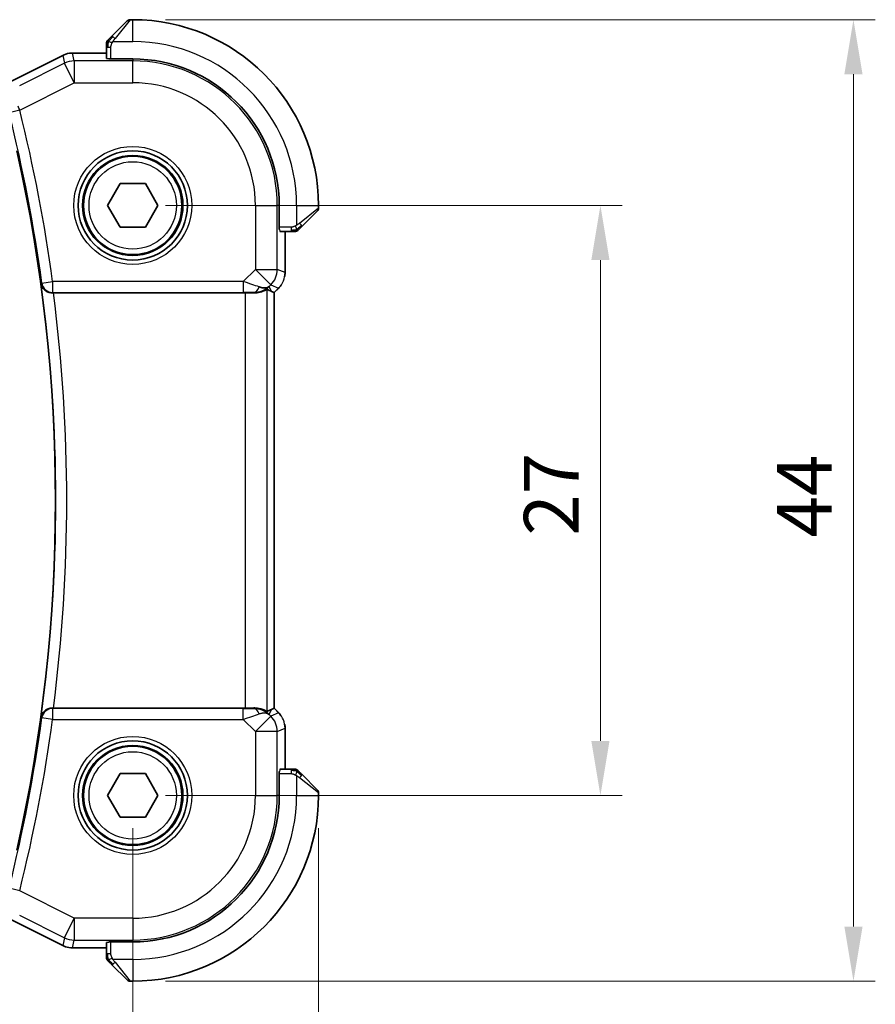
# Model space of a CAD drawing. Units: millimetres. Extents: x 14 to 2205, y 8 to 430.
# Drawn here: x 667 to 706, y 162 to 207 of the extents above; entities that cross this region are included whole.
import ezdxf

# ---------------------------------------------------------------- set-up
doc = ezdxf.new("R2010")
doc.units = ezdxf.units.MM
doc.layers.get('Defpoints').update_dxf_attribs({"lineweight": 25})
for name, color, linetype, lineweight in [('Dimension (ISO)', 7, 'Continuous', 18), ('Visible (ISO)', 7, 'Continuous', 35), ('Visible Narrow (ISO)', 7, 'Continuous', 25)]:
    doc.layers.add(name, color=color, linetype=linetype, lineweight=lineweight)
doc.styles.add('Note Text (TK)', font='txt')
doc.dimstyles.new('Default - Method 1b (TK)', dxfattribs={"dimtxt": 2.5, "dimasz": 2.5, "dimexe": 1, "dimexo": 1.5, "dimgap": 1, "dimtad": 1, "dimtoh": 1, "dimrnd": 1e-08, "dimdsep": 46, "dimtxsty": 'Note Text (TK)', "dimcen": 0.09, "dimdle": 5, "dimclrd": 100, "dimclre": 100, "dimclrt": 7, "dimadec": 1, "dimazin": 1, "dimtfac": 1, "dimtmove": 0, "dimatfit": 3, "dimfxl": 1, "dimtolj": 1, "dimlwd": -1, "dimlwe": -1, "dimarcsym": 0})

# ---------------------------------------------------------------- blocks, each defined once
blk = doc.blocks.new('*D19')
at = {"layer": 'Defpoints', "color": 0}
for p in [(671.863, 198.573), (693.264, 198.573), (671.863, 171.573)]:
    blk.add_point(p, dxfattribs=at)
at = {"layer": 'Dimension (ISO)', "color": 100}
for p, q in [((673.363, 198.573), (694.264, 198.573)), ((693.264, 174.073), (693.264, 196.073)), ((673.363, 171.573), (694.264, 171.573))]:
    blk.add_line(p, q, dxfattribs=at)
for points in [[(692.848, 196.073), (693.681, 196.073), (693.264, 198.573)], [(692.848, 174.073), (693.681, 174.073), (693.264, 171.573)]]:
    blk.add_solid(points, dxfattribs=at)
at = {"layer": 'Dimension (ISO)', "color": 7, "insert": (691.014, 183.461), "char_height": 2.5, "attachment_point": 4, "rotation": 90, "style": 'Note Text (TK)'}
blk.add_mtext('\\A1;27', dxfattribs=at)
blk = doc.blocks.new('*D20')
at = {"layer": 'Defpoints', "color": 0}
for p in [(671.863, 207.073), (704.844, 207.073), (671.863, 163.073)]:
    blk.add_point(p, dxfattribs=at)
at = {"layer": 'Dimension (ISO)', "color": 100}
for p, q in [((673.363, 207.073), (705.844, 207.073)), ((704.844, 165.573), (704.844, 204.573)), ((673.363, 163.073), (705.844, 163.073))]:
    blk.add_line(p, q, dxfattribs=at)
for points in [[(704.427, 204.573), (705.26, 204.573), (704.844, 207.073)], [(704.427, 165.573), (705.26, 165.573), (704.844, 163.073)]]:
    blk.add_solid(points, dxfattribs=at)
at = {"layer": 'Dimension (ISO)', "color": 7, "insert": (702.594, 183.376), "char_height": 2.5, "attachment_point": 4, "rotation": 90, "style": 'Note Text (TK)'}
blk.add_mtext('\\A1;44', dxfattribs=at)
blk = doc.blocks.new('*D21')
at = {"layer": 'Defpoints', "color": 0}
for p in [(619.863, 171.573), (671.863, 171.573), (619.863, 150.516)]:
    blk.add_point(p, dxfattribs=at)
at = {"layer": 'Dimension (ISO)', "color": 100}
for p, q in [((619.863, 170.073), (619.863, 149.516)), ((671.863, 170.073), (671.863, 149.516)), ((669.363, 150.516), (622.363, 150.516))]:
    blk.add_line(p, q, dxfattribs=at)
for points in [[(622.363, 150.932), (622.363, 150.099), (619.863, 150.516)], [(669.363, 150.932), (669.363, 150.099), (671.863, 150.516)]]:
    blk.add_solid(points, dxfattribs=at)
at = {"layer": 'Dimension (ISO)', "color": 7, "insert": (644.229, 152.766), "char_height": 2.5, "attachment_point": 4, "style": 'Note Text (TK)'}
blk.add_mtext('\\A1;52', dxfattribs=at)
blk = doc.blocks.new('*D22')
at = {"layer": 'Defpoints', "color": 0}
for p in [(611.363, 171.573), (680.363, 171.573), (680.363, 138.599)]:
    blk.add_point(p, dxfattribs=at)
at = {"layer": 'Dimension (ISO)', "color": 100}
for p, q in [((611.363, 170.073), (611.363, 137.599)), ((680.363, 170.073), (680.363, 137.599)), ((613.863, 138.599), (677.863, 138.599))]:
    blk.add_line(p, q, dxfattribs=at)
for points in [[(613.863, 139.016), (613.863, 138.182), (611.363, 138.599)], [(677.863, 139.016), (677.863, 138.182), (680.363, 138.599)]]:
    blk.add_solid(points, dxfattribs=at)
at = {"layer": 'Dimension (ISO)', "color": 7, "insert": (644.244, 140.849), "char_height": 2.5, "attachment_point": 4, "style": 'Note Text (TK)'}
blk.add_mtext('\\A1;69', dxfattribs=at)

msp = doc.modelspace()

# ---------------------------------------------------------------- linework, layer by layer
at = {"layer": 'Visible (ISO)'}
for p, q in [((670.9107, 206.3209), (671.6044, 207.0146)), ((671.863, 207.0732), (671.7458, 207.0732)), ((669.1057, 205.5448), (669.1057, 205.5448)), ((670.663, 205.5448), (669.1057, 205.5448)), ((670.663, 205.8188), (670.663, 205.3008)), ((665.9751, 204.0975), (668.6585, 205.4392)), ((668.6585, 205.4392), (668.6585, 205.4392)), ((670.763, 205.2764), (670.763, 205.2948)), ((671.863, 205.2764), (670.763, 205.2764)), ((670.7083, 198.5732), (671.2856, 199.5732)), ((671.2856, 199.5732), (672.4403, 199.5732)), ((672.4403, 199.5732), (673.0177, 198.5732)), ((671.2856, 197.5732), (670.7083, 198.5732)), ((673.0177, 198.5732), (672.4403, 197.5732)), ((678.5661, 197.4732), (678.5661, 198.5732)), ((680.3044, 198.3146), (679.6107, 197.6209)), ((680.363, 198.4561), (680.363, 198.5732)), ((672.4403, 197.5732), (671.2856, 197.5732)), ((678.5845, 197.4732), (678.5661, 197.4732)), ((678.5906, 197.3732), (679.1086, 197.3732)), ((678.8345, 195.4992), (678.8345, 197.3732)), ((678.5417, 194.7921), (678.3345, 194.585)), ((678.5417, 194.7921), (678.5417, 194.7921)), ((668.2329, 194.5732), (677.0131, 194.5732)), ((678.2069, 194.6379), (678.334, 194.5852)), ((678.334, 194.5852), (678.3345, 194.585)), ((678.3345, 194.585), (678.3345, 175.5614)), ((677.0131, 175.5732), (668.2329, 175.5732)), ((678.2069, 175.5086), (678.334, 175.5612)), ((678.3345, 175.5614), (678.334, 175.5612)), ((678.3345, 175.5614), (678.5417, 175.3543)), ((678.5417, 175.3543), (678.5417, 175.3543)), ((678.8345, 172.7732), (678.8345, 174.6473)), ((670.7083, 171.5732), (671.2856, 172.5732)), ((671.2856, 172.5732), (672.4403, 172.5732)), ((672.4403, 172.5732), (673.0177, 171.5732)), ((678.5661, 172.6732), (678.5845, 172.6732)), ((678.5661, 171.5732), (678.5661, 172.6732)), ((679.1086, 172.7732), (678.5906, 172.7732)), ((679.6107, 172.5255), (680.3044, 171.8318)), ((680.363, 171.5732), (680.363, 171.6904)), ((671.2856, 170.5732), (670.7083, 171.5732)), ((673.0177, 171.5732), (672.4403, 170.5732)), ((672.4403, 170.5732), (671.2856, 170.5732)), ((668.6585, 164.7072), (665.9751, 166.0489)), ((668.6585, 164.7072), (668.6585, 164.7072)), ((669.1057, 164.6016), (669.1057, 164.6016)), ((669.1057, 164.6016), (670.663, 164.6016)), ((670.663, 164.8456), (670.663, 164.3276)), ((670.763, 164.8516), (670.763, 164.87)), ((670.763, 164.87), (671.863, 164.87)), ((671.6044, 163.1318), (670.9107, 163.8255)), ((671.7458, 163.0732), (671.863, 163.0732))]:
    msp.add_line(p, q, dxfattribs=at)
for centre, radius in [((671.863, 198.5732), 2.5), ((671.863, 198.5732), 2.25), ((671.863, 171.5732), 2.5), ((671.863, 171.5732), 2.25)]:
    msp.add_circle(centre, radius, dxfattribs=at)
for centre, radius, start, end in [((671.7458, 206.8732), 0.2, 90, 135), ((671.863, 198.5732), 8.5, 0, 90), ((670.863, 205.9904), 0.2, 157.5, 180), ((670.863, 205.9904), 0.2, 135, 157.42191), ((671.863, 198.5732), 6.7032, 0, 90), ((594.913, 185.0732), 73.4151, 347.411998, 12.588002), ((680.163, 198.4561), 0.2, 315, 0), ((679.2801, 197.5732), 0.2, 270, 292.5), ((679.2801, 197.5732), 0.2, 292.5, 315), ((679.2801, 172.5732), 0.2, 67.5, 90), ((679.2801, 172.5732), 0.2, 45, 67.42191), ((680.163, 171.6904), 0.2, 0, 45), ((671.863, 171.5732), 8.5, 270, 0), ((671.863, 171.5732), 6.7032, 270, 0), ((670.863, 164.1561), 0.2, 180, 202.5), ((670.863, 164.1561), 0.2, 202.5, 225), ((671.7458, 163.2732), 0.2, 225, 270)]:
    msp.add_arc(centre, radius, start, end, dxfattribs=at)
for centre, major_axis, ratio, start_param, end_param in [((677.4052, 195.5738), (0.9887, -0.1833), 0.9812058, 4.8873532, 5.6722467), ((677.4052, 195.5738), (-0.7231, 0.691), 0.4923318, 2.3106146, 3.0955082), ((676.9997, 196.553), (1.627, -1.9307), 0.2679815, 5.6553819, 5.8056809), ((668.235, 194.5558), (0.5034, -0.0001), 0.034533, 1.5750117, 1.6736117), ((677.0131, 194.5383), (1, 0), 0.0349208, 1.1660506, 1.5707963), ((668.235, 175.5906), (0.5034, 0.0001), 0.034533, 4.6095736, 4.7081736), ((677.0131, 175.6081), (-1, 0), 0.0349208, 1.5707963, 1.975542), ((677.4052, 174.5726), (-0.9887, -0.1833), 0.9812058, 3.7525312, 4.5374248), ((677.4052, 174.5726), (0.7231, 0.691), 0.4923318, 0.0460845, 0.830978), ((676.9997, 173.5935), (1.627, 1.9307), 0.2679815, 0.4775044, 0.6278034)]:
    msp.add_ellipse(centre, major_axis=major_axis, ratio=ratio, start_param=start_param, end_param=end_param, dxfattribs=at)
for points, knots in [([(670.663, 205.9904), (670.663, 205.9904), (670.663, 205.9904), (670.663, 205.9901), (670.663, 205.9899), (670.663, 205.9895), (670.663, 205.9887), (670.663, 205.9879), (670.663, 205.9867), (670.663, 205.9851), (670.663, 205.9836), (670.663, 205.9816), (670.663, 205.9791), (670.663, 205.9767), (670.663, 205.9738), (670.663, 205.9705), (670.663, 205.9672), (670.663, 205.9634), (670.663, 205.9593), (670.663, 205.955), (670.663, 205.9504), (670.663, 205.9455)], [0, 0, 0, 0, 0.07187067, 0.07187067, 0.07187067, 0.14250295, 0.14250295, 0.14250295, 0.21256871, 0.21256871, 0.21256871, 0.28268769, 0.28268769, 0.28268769, 0.35348445, 0.35348445, 0.35348445, 0.42564648, 0.42564648, 0.42564648, 0.5, 0.5, 0.5, 0.5]), ([(670.663, 205.9455), (670.663, 205.9397), (670.663, 205.9334), (670.663, 205.9267), (670.663, 205.92), (670.663, 205.913), (670.663, 205.9057), (670.663, 205.8986), (670.663, 205.8912), (670.663, 205.8838), (670.663, 205.8764), (670.663, 205.8691), (670.663, 205.8617), (670.663, 205.8601), (670.663, 205.8584), (670.663, 205.8568), (670.663, 205.8511), (670.663, 205.8454), (670.663, 205.8397), (670.663, 205.8326), (670.663, 205.8256), (670.663, 205.8188)], [0.5, 0.5, 0.5, 0.5, 0.58502424, 0.58502424, 0.58502424, 0.66947181, 0.66947181, 0.66947181, 0.75324782, 0.75324782, 0.75324782, 0.83626522, 0.83626522, 0.83626522, 0.85443497, 0.85443497, 0.85443497, 0.91835525, 0.91835525, 0.91835525, 1, 1, 1, 1]), ([(670.7751, 206.1854), (670.7695, 206.1797), (670.7641, 206.1744), (670.7591, 206.1693), (670.7541, 206.1644), (670.7495, 206.1598), (670.7454, 206.1557), (670.7413, 206.1516), (670.7377, 206.148), (670.7348, 206.145), (670.7318, 206.142), (670.7294, 206.1397), (670.7276, 206.1378), (670.7259, 206.1361), (670.7246, 206.1349), (670.7238, 206.134), (670.7227, 206.133), (670.7221, 206.1323), (670.7218, 206.132), (670.7215, 206.1318), (670.7215, 206.1318), (670.7215, 206.1318)], [0.5, 0.5, 0.5, 0.5, 0.57172447, 0.57172447, 0.57172447, 0.6426242, 0.6426242, 0.6426242, 0.71336021, 0.71336021, 0.71336021, 0.78457822, 0.78457822, 0.78457822, 0.85049403, 0.85049403, 0.85049403, 0.92879556, 0.92879556, 0.92879556, 1, 1, 1, 1]), ([(670.9107, 206.3209), (670.905, 206.3153), (670.8994, 206.3096), (670.8934, 206.3037), (670.8874, 206.2977), (670.8812, 206.2915), (670.8746, 206.2849), (670.8681, 206.2784), (670.8612, 206.2715), (670.8543, 206.2645), (670.8473, 206.2575), (670.8401, 206.2504), (670.8331, 206.2434), (670.826, 206.2363), (670.8191, 206.2293), (670.8123, 206.2226), (670.8056, 206.2159), (670.7991, 206.2094), (670.7929, 206.2032), (670.7867, 206.197), (670.7807, 206.191), (670.7751, 206.1854)], [0, 0, 0, 0, 0.071275, 0.071275, 0.071275, 0.14246065, 0.14246065, 0.14246065, 0.21364074, 0.21364074, 0.21364074, 0.28489899, 0.28489899, 0.28489899, 0.35632005, 0.35632005, 0.35632005, 0.42799051, 0.42799051, 0.42799051, 0.5, 0.5, 0.5, 0.5]), ([(668.6585, 205.4392), (668.7536, 205.4868), (668.8578, 205.5192), (669.0102, 205.5413), (669.058, 205.5448), (669.1057, 205.5448)], [0, 0, 0, 0, 0.031897594, 0.031897594, 0.04620725, 0.04620725, 0.04620725, 0.04620725]), ([(679.1086, 197.3732), (679.1166, 197.3732), (679.1248, 197.3732), (679.1335, 197.3732), (679.142, 197.3732), (679.1509, 197.3732), (679.1599, 197.3732), (679.169, 197.3732), (679.1781, 197.3732), (679.1869, 197.3732), (679.1959, 197.3732), (679.2045, 197.3732), (679.2124, 197.3732), (679.2206, 197.3732), (679.2281, 197.3732), (679.2349, 197.3732)], [0, 0, 0, 0, 0.10026775, 0.10026775, 0.10026775, 0.19847065, 0.19847065, 0.19847065, 0.29651622, 0.29651622, 0.29651622, 0.39628078, 0.39628078, 0.39628078, 0.5, 0.5, 0.5, 0.5]), ([(679.2349, 197.3732), (679.2464, 197.3732), (679.2562, 197.3732), (679.2635, 197.3732), (679.2706, 197.3732), (679.2752, 197.3732), (679.2776, 197.3732), (679.2779, 197.3732), (679.2781, 197.3732), (679.2784, 197.3732), (679.28, 197.3732), (679.2801, 197.3732), (679.2801, 197.3732)], [0.5, 0.5, 0.5, 0.5, 0.6699894, 0.6699894, 0.6699894, 0.83656608, 0.83656608, 0.83656608, 0.85622576, 0.85622576, 0.85622576, 1, 1, 1, 1]), ([(679.4215, 197.4318), (679.4216, 197.4318), (679.4216, 197.4319), (679.4245, 197.4348), (679.4273, 197.4376), (679.4329, 197.4432), (679.4413, 197.4515), (679.4501, 197.4604), (679.4621, 197.4723), (679.4746, 197.4849)], [0, 0, 0, 0, 0.16464555, 0.16464555, 0.16464555, 0.3268563, 0.3268563, 0.3268563, 0.5, 0.5, 0.5, 0.5]), ([(679.4746, 197.4849), (679.4826, 197.4929), (679.4913, 197.5015), (679.5006, 197.5108), (679.5097, 197.5199), (679.5193, 197.5296), (679.5295, 197.5398), (679.539, 197.5493), (679.5487, 197.5589), (679.558, 197.5683), (679.5675, 197.5778), (679.5767, 197.587), (679.5856, 197.5958), (679.5944, 197.6046), (679.6028, 197.613), (679.6107, 197.6209)], [0.5, 0.5, 0.5, 0.5, 0.60524772, 0.60524772, 0.60524772, 0.707891, 0.707891, 0.707891, 0.80414857, 0.80414857, 0.80414857, 0.90207429, 0.90207429, 0.90207429, 1, 1, 1, 1]), ([(667.6736, 194.9886), (667.6737, 194.9878), (667.6739, 194.987), (667.683, 194.9364), (667.7005, 194.8869), (667.7512, 194.7943), (667.7846, 194.7502), (667.8805, 194.6614), (667.939, 194.6295), (668.0205, 194.5979), (668.0516, 194.5888), (668.1163, 194.5763), (668.1495, 194.573), (668.1834, 194.5731)], [-0.00035429, -0.00035429, -0.00035429, -0.00035429, 0, 0, 0.02206324, 0.02206324, 0.04371009, 0.04371009, 0.07178768, 0.07178768, 0.08748838, 0.08748838, 0.10292594, 0.10292594, 0.10292594, 0.10292594]), ([(678.0125, 194.7343), (678.0086, 194.7363), (677.9854, 194.7238), (677.8988, 194.6794), (677.8329, 194.6482), (677.682, 194.5993), (677.5753, 194.5764), (677.4524, 194.5705), (677.43, 194.5701), (677.4069, 194.5704)], [0.00203902, 0.00203902, 0.00203902, 0.00203902, 0.03497206, 0.03497206, 0.06994412, 0.06994412, 0.10423537, 0.10423537, 0.11152395, 0.11152395, 0.11152395, 0.11152395]), ([(678.6625, 194.9394), (678.6561, 194.9298), (678.6495, 194.9204), (678.6124, 194.8689), (678.5785, 194.829), (678.5417, 194.7921)], [0.0591645, 0.0591645, 0.0591645, 0.0591645, 0.062597365, 0.062597365, 0.078216971, 0.078216971, 0.078216971, 0.078216971]), ([(668.1834, 175.5733), (668.1495, 175.5734), (668.1163, 175.5701), (668.0516, 175.5577), (668.0205, 175.5485), (667.939, 175.5169), (667.8805, 175.4851), (667.7846, 175.3962), (667.7512, 175.3521), (667.7005, 175.2595), (667.683, 175.21), (667.6739, 175.1594), (667.6737, 175.1586), (667.6736, 175.1578)], [0, 0, 0, 0, 0.010195284, 0.010195284, 0.020564349, 0.020564349, 0.039107369, 0.039107369, 0.053403393, 0.053403393, 0.067974411, 0.067974411, 0.068208388, 0.068208388, 0.068208388, 0.068208388]), ([(678.0125, 175.4121), (678.0096, 175.4106), (677.9959, 175.417), (677.944, 175.4439), (677.904, 175.4648), (677.8116, 175.5047), (677.7513, 175.5272), (677.611, 175.5619), (677.531, 175.5737), (677.4367, 175.5762), (677.4219, 175.5762), (677.4069, 175.576)], [-0.26151943, -0.26151943, -0.26151943, -0.26151943, -0.2370985, -0.2370985, -0.21064366, -0.21064366, -0.18396346, -0.18396346, -0.15728326, -0.15728326, -0.15249257, -0.15249257, -0.15249257, -0.15249257]), ([(678.8158, 174.8368), (678.8181, 174.8255), (678.8201, 174.8143), (678.8302, 174.7516), (678.8345, 174.6993), (678.8345, 174.6473)], [0.0591645, 0.0591645, 0.0591645, 0.0591645, 0.062597365, 0.062597365, 0.078216971, 0.078216971, 0.078216971, 0.078216971]), ([(679.2352, 172.7732), (679.2294, 172.7732), (679.2231, 172.7732), (679.2164, 172.7732), (679.2097, 172.7732), (679.2027, 172.7732), (679.1955, 172.7732), (679.1883, 172.7732), (679.1809, 172.7732), (679.1735, 172.7732), (679.1662, 172.7732), (679.1588, 172.7732), (679.1514, 172.7732), (679.1498, 172.7732), (679.1482, 172.7732), (679.1465, 172.7732), (679.1408, 172.7732), (679.1351, 172.7732), (679.1295, 172.7732), (679.1223, 172.7732), (679.1153, 172.7732), (679.1086, 172.7732)], [0.5, 0.5, 0.5, 0.5, 0.58502424, 0.58502424, 0.58502424, 0.66947181, 0.66947181, 0.66947181, 0.75324782, 0.75324782, 0.75324782, 0.83626522, 0.83626522, 0.83626522, 0.85443497, 0.85443497, 0.85443497, 0.91835525, 0.91835525, 0.91835525, 1, 1, 1, 1]), ([(679.2801, 172.7732), (679.2801, 172.7732), (679.2801, 172.7732), (679.2799, 172.7732), (679.2796, 172.7732), (679.2792, 172.7732), (679.2784, 172.7732), (679.2776, 172.7732), (679.2764, 172.7732), (679.2749, 172.7732), (679.2733, 172.7732), (679.2713, 172.7732), (679.2689, 172.7732), (679.2664, 172.7732), (679.2636, 172.7732), (679.2603, 172.7732), (679.2569, 172.7732), (679.2532, 172.7732), (679.249, 172.7732), (679.2448, 172.7732), (679.2401, 172.7732), (679.2352, 172.7732)], [0, 0, 0, 0, 0.07187067, 0.07187067, 0.07187067, 0.14250295, 0.14250295, 0.14250295, 0.21256871, 0.21256871, 0.21256871, 0.28268769, 0.28268769, 0.28268769, 0.35348445, 0.35348445, 0.35348445, 0.42564648, 0.42564648, 0.42564648, 0.5, 0.5, 0.5, 0.5]), ([(679.4751, 172.6611), (679.4695, 172.6667), (679.4641, 172.6721), (679.4591, 172.6771), (679.4541, 172.6821), (679.4495, 172.6867), (679.4454, 172.6908), (679.4413, 172.6949), (679.4377, 172.6984), (679.4348, 172.7014), (679.4318, 172.7044), (679.4294, 172.7068), (679.4276, 172.7086), (679.4259, 172.7103), (679.4246, 172.7115), (679.4238, 172.7124), (679.4227, 172.7135), (679.4221, 172.7141), (679.4218, 172.7144), (679.4215, 172.7147), (679.4215, 172.7146), (679.4215, 172.7146)], [0.5, 0.5, 0.5, 0.5, 0.57172447, 0.57172447, 0.57172447, 0.6426242, 0.6426242, 0.6426242, 0.71336021, 0.71336021, 0.71336021, 0.78457822, 0.78457822, 0.78457822, 0.85049403, 0.85049403, 0.85049403, 0.92879556, 0.92879556, 0.92879556, 1, 1, 1, 1]), ([(679.6107, 172.5255), (679.605, 172.5311), (679.5994, 172.5368), (679.5934, 172.5428), (679.5874, 172.5487), (679.5812, 172.555), (679.5746, 172.5615), (679.5681, 172.5681), (679.5612, 172.5749), (679.5543, 172.5819), (679.5473, 172.5889), (679.5401, 172.596), (679.5331, 172.6031), (679.526, 172.6101), (679.5191, 172.6171), (679.5123, 172.6238), (679.5056, 172.6306), (679.4991, 172.637), (679.4929, 172.6432), (679.4867, 172.6495), (679.4807, 172.6554), (679.4751, 172.6611)], [0, 0, 0, 0, 0.071275, 0.071275, 0.071275, 0.14246065, 0.14246065, 0.14246065, 0.21364074, 0.21364074, 0.21364074, 0.28489899, 0.28489899, 0.28489899, 0.35632005, 0.35632005, 0.35632005, 0.42799051, 0.42799051, 0.42799051, 0.5, 0.5, 0.5, 0.5]), ([(669.1057, 164.6017), (668.9994, 164.6017), (668.8918, 164.6192), (668.7455, 164.6676), (668.7012, 164.6859), (668.6585, 164.7072)], [0, 0, 0, 0, 0.031897594, 0.031897594, 0.04620725, 0.04620725, 0.04620725, 0.04620725]), ([(670.663, 164.3276), (670.663, 164.3196), (670.663, 164.3114), (670.663, 164.3027), (670.663, 164.2942), (670.663, 164.2853), (670.663, 164.2762), (670.663, 164.2672), (670.663, 164.258), (670.663, 164.2492), (670.663, 164.2403), (670.663, 164.2317), (670.663, 164.2238), (670.663, 164.2156), (670.663, 164.208), (670.663, 164.2013)], [0, 0, 0, 0, 0.10026775, 0.10026775, 0.10026775, 0.19847065, 0.19847065, 0.19847065, 0.29651622, 0.29651622, 0.29651622, 0.39628078, 0.39628078, 0.39628078, 0.5, 0.5, 0.5, 0.5]), ([(670.663, 164.2013), (670.663, 164.1898), (670.663, 164.1799), (670.663, 164.1727), (670.663, 164.1656), (670.663, 164.161), (670.663, 164.1586), (670.663, 164.1583), (670.663, 164.158), (670.663, 164.1578), (670.663, 164.1562), (670.663, 164.1561), (670.663, 164.1561)], [0.5, 0.5, 0.5, 0.5, 0.6699894, 0.6699894, 0.6699894, 0.83656608, 0.83656608, 0.83656608, 0.85622576, 0.85622576, 0.85622576, 1, 1, 1, 1]), ([(670.7215, 164.0146), (670.7216, 164.0146), (670.7216, 164.0145), (670.7245, 164.0117), (670.7273, 164.0088), (670.7329, 164.0032), (670.7413, 163.9949), (670.7501, 163.986), (670.7621, 163.9741), (670.7746, 163.9615)], [0, 0, 0, 0, 0.16464555, 0.16464555, 0.16464555, 0.3268563, 0.3268563, 0.3268563, 0.5, 0.5, 0.5, 0.5]), ([(670.7746, 163.9615), (670.7826, 163.9536), (670.7913, 163.9449), (670.8006, 163.9356), (670.8097, 163.9265), (670.8193, 163.9168), (670.8295, 163.9067), (670.839, 163.8971), (670.8487, 163.8875), (670.858, 163.8782), (670.8675, 163.8686), (670.8767, 163.8594), (670.8856, 163.8506), (670.8944, 163.8418), (670.9028, 163.8334), (670.9107, 163.8255)], [0.5, 0.5, 0.5, 0.5, 0.60524772, 0.60524772, 0.60524772, 0.707891, 0.707891, 0.707891, 0.80414857, 0.80414857, 0.80414857, 0.90207429, 0.90207429, 0.90207429, 1, 1, 1, 1])]:
    msp.add_open_spline(points, degree=3, knots=knots, dxfattribs=at)
for points in [[(678.8345, 195.4992), (678.8345, 195.44), (678.8289, 195.3805), (678.8182, 195.322)], [(678.5417, 175.3543), (678.5835, 175.3125), (678.6216, 175.2664), (678.6554, 175.2174)]]:
    msp.add_open_spline(points, degree=3, dxfattribs=at)
at = {"layer": 'Visible Narrow (ISO)'}
for p, q in [((671.7458, 207.0732), (671.0521, 206.2061)), ((671.863, 206.0732), (671.863, 207.0732)), ((670.957, 206.0732), (671.863, 206.0732)), ((669.1057, 205.5448), (669.1057, 205.5443)), ((669.1057, 205.5443), (670.663, 205.5443)), ((669.1898, 205.1879), (669.1057, 205.5443)), ((670.663, 205.8188), (670.7215, 205.8188)), ((670.7215, 205.8188), (670.863, 205.8188)), ((670.863, 205.2764), (670.863, 205.8188)), ((665.9753, 204.0971), (668.6588, 205.4388)), ((668.7429, 205.0824), (666.6862, 204.054)), ((668.6585, 205.4392), (668.6588, 205.4388)), ((668.6588, 205.4388), (668.7429, 205.0824)), ((669.1898, 204.1885), (668.7429, 205.0824)), ((671.863, 205.1879), (669.1898, 205.1879)), ((669.1898, 205.1879), (669.1898, 204.1885)), ((671.863, 205.2764), (671.863, 205.1879)), ((671.863, 204.1885), (671.863, 205.1879)), ((666.6907, 202.9389), (669.1898, 204.1885)), ((669.1898, 204.1885), (671.863, 204.1885)), ((666.6907, 202.9389), (666.2058, 202.8182)), ((677.4782, 198.5732), (677.4782, 195.6468)), ((677.4782, 198.5732), (678.4776, 198.5732)), ((678.5661, 198.5732), (678.4776, 198.5732)), ((678.4776, 195.6468), (678.4776, 198.5732)), ((679.363, 198.5732), (679.363, 197.6673)), ((679.363, 198.5732), (680.363, 198.5732)), ((679.4958, 197.7624), (680.363, 198.4561)), ((679.1086, 197.5732), (678.5661, 197.5732)), ((678.834, 197.3732), (678.834, 195.4992)), ((679.1086, 197.5732), (679.1086, 197.4318)), ((679.1086, 197.4318), (679.1086, 197.3732)), ((677.4782, 195.6468), (676.9224, 195.091)), ((677.4782, 195.6468), (678.4776, 195.6468)), ((678.1849, 194.9401), (677.4782, 195.6468)), ((678.834, 195.4992), (678.4776, 195.6468)), ((678.8345, 195.4992), (678.834, 195.4992)), ((667.7041, 195.0233), (667.6736, 194.9886)), ((667.7041, 195.0233), (668.1992, 195.091)), ((676.9224, 195.091), (668.1992, 195.091)), ((668.1992, 195.091), (668.1992, 194.5913)), ((676.9224, 195.091), (676.9224, 194.5913)), ((678.0125, 175.4121), (678.0125, 194.7343)), ((678.1119, 194.8672), (678.1849, 194.9401)), ((678.2069, 194.6379), (678.1119, 194.8672)), ((678.1849, 194.9401), (678.5413, 194.7925)), ((678.5413, 194.7925), (678.334, 194.5852)), ((678.5417, 194.7921), (678.5413, 194.7925)), ((668.1834, 194.5731), (668.1992, 194.5913)), ((668.1992, 194.5913), (676.9224, 194.5913)), ((677.0131, 194.5732), (677.0131, 175.5732)), ((677.4002, 194.5866), (677.4069, 194.5704)), ((678.334, 194.5852), (678.334, 175.5612)), ((668.1992, 175.5551), (668.1834, 175.5733)), ((668.1992, 175.5551), (668.1992, 175.0555)), ((676.9224, 175.5551), (668.1992, 175.5551)), ((676.9224, 175.0555), (676.9224, 175.5551)), ((677.4069, 175.576), (677.4002, 175.5598)), ((678.1119, 175.2793), (678.2069, 175.5086)), ((678.1849, 175.2063), (678.1119, 175.2793)), ((678.5413, 175.354), (678.1849, 175.2063)), ((678.334, 175.5612), (678.5413, 175.354)), ((678.5417, 175.3543), (678.5413, 175.354)), ((667.6736, 175.1578), (667.7041, 175.1231)), ((668.1992, 175.0555), (667.7041, 175.1231)), ((668.1992, 175.0555), (676.9224, 175.0555)), ((676.9224, 175.0555), (677.4782, 174.4996)), ((677.4782, 174.4996), (678.1849, 175.2063)), ((677.4782, 174.4996), (677.4782, 171.5732)), ((678.4776, 174.4996), (677.4782, 174.4996)), ((678.4776, 174.4996), (678.834, 174.6473)), ((678.4776, 171.5732), (678.4776, 174.4996)), ((678.8345, 174.6473), (678.834, 174.6473)), ((678.834, 174.6473), (678.834, 172.7732)), ((678.5661, 172.5732), (679.1086, 172.5732)), ((679.1086, 172.7732), (679.1086, 172.7146)), ((679.1086, 172.7146), (679.1086, 172.5732)), ((679.363, 172.4792), (679.363, 171.5732)), ((680.363, 171.6904), (679.4958, 172.3841)), ((677.4782, 171.5732), (678.4776, 171.5732)), ((678.5661, 171.5732), (678.4776, 171.5732)), ((679.363, 171.5732), (680.363, 171.5732)), ((666.6907, 167.2075), (666.2058, 167.3282)), ((669.1898, 165.958), (666.6907, 167.2075)), ((668.6588, 164.7076), (665.9753, 166.0494)), ((666.6862, 166.0924), (668.7429, 165.0641)), ((668.7429, 165.0641), (669.1898, 165.958)), ((671.863, 165.958), (669.1898, 165.958)), ((669.1898, 165.958), (669.1898, 164.9586)), ((671.863, 165.958), (671.863, 164.9586)), ((668.7429, 165.0641), (668.6588, 164.7076)), ((669.1057, 164.6021), (669.1898, 164.9586)), ((669.1898, 164.9586), (671.863, 164.9586)), ((671.863, 164.87), (671.863, 164.9586)), ((668.6585, 164.7072), (668.6588, 164.7076)), ((669.1057, 164.6016), (669.1057, 164.6021)), ((670.663, 164.6021), (669.1057, 164.6021)), ((670.863, 164.3276), (670.863, 164.87)), ((670.7215, 164.3276), (670.663, 164.3276)), ((670.863, 164.3276), (670.7215, 164.3276)), ((671.863, 164.0732), (670.957, 164.0732)), ((671.863, 164.0732), (671.863, 163.0732)), ((671.0521, 163.9403), (671.7458, 163.0732))]:
    msp.add_line(p, q, dxfattribs=at)
for centre, radius in [((671.863, 198.5732), 2.7), ((671.863, 198.5732), 2.3), ((671.863, 198.5732), 2), ((671.863, 171.5732), 2.7), ((671.863, 171.5732), 2.3), ((671.863, 171.5732), 2)]:
    msp.add_circle(centre, radius, dxfattribs=at)
for centre, radius, start, end in [((671.863, 198.5732), 7.5, 0, 90), ((671.863, 198.5732), 6.6147, 0, 90), ((671.863, 198.5732), 5.6153, 0, 90), ((594.913, 185.0732), 73.4681, 7.783728, 13.977069), ((594.913, 185.0732), 73.9678, 7.783728, 13.977069), ((594.913, 185.0732), 73.4331, 352.239886, 7.760114), ((594.913, 185.0732), 73.9328, 352.617368, 7.382632), ((594.913, 185.0732), 73.4681, 346.022931, 352.216272), ((594.913, 185.0732), 73.9678, 346.022931, 352.216272), ((671.863, 171.5732), 7.5, 270, 0), ((671.863, 171.5732), 5.6153, 270, 0), ((671.863, 171.5732), 6.6147, 270, 0)]:
    msp.add_arc(centre, radius, start, end, dxfattribs=at)
for centre, major_axis, ratio, start_param, end_param in [((671.0521, 206.1795), (-0.1414, 0.1414), 0.0943696, 5.5448326, 6.2831853), ((671.0521, 206.1795), (0.1414, -0.1414), 0.0943696, 1.6648873, 2.40324), ((669.1058, 204.5447), (0.9732, 0.2298), 0.9996142, 1.3391163, 1.8024763), ((669.1898, 204.1885), (-0.9732, -0.2298), 0.9993569, 4.480709, 4.944069), ((670.863, 205.3008), (0.2, 0), 0.0349208, 3.1415927, 4.1887902), ((666.6705, 202.9314), (-0.3493, 0.9498), 0.0213183, 4.7124166, 4.8958127), ((678.5906, 197.5732), (0, -0.2), 0.0349208, 5.2359878, 6.2831853), ((679.4692, 197.7624), (0.1414, -0.1414), 0.0943696, 0.7383527, 1.4767054), ((679.4692, 197.7624), (0.1414, -0.1414), 0.0943696, 0, 0.7383527), ((677.4782, 195.6468), (0.3827, 0.9239), 0.9992864, 4.3199422, 5.1048357), ((677.8344, 195.4993), (-0.3827, -0.9239), 0.999572, 1.1783496, 1.9632431), ((668.1992, 195.091), (0.3767, -0.3287), 0.9989277, 3.9954481, 5.4293299), ((676.9049, 195.0735), (1.0608, -0.3534), 0.0197522, 0.8099195, 1.5609157), ((677.4002, 195.0863), (-0.0118, -0.4999), 0.5597234, 0.042127, 1.0803819), ((676.9049, 194.5738), (0.7073, 0.0004), 0.0246777, 0.7950974, 1.5460936), ((668.1992, 175.0555), (-0.3767, -0.3287), 0.9989277, 3.9954481, 5.4293299), ((676.9049, 175.5726), (0.7073, -0.0004), 0.0246777, 4.7370917, 5.4880879), ((676.9049, 175.0729), (1.0608, 0.3534), 0.0197522, 4.7222696, 5.4732658), ((677.4002, 175.0601), (-0.0118, 0.4999), 0.5597234, 5.2028034, 6.2410583), ((677.8344, 174.6472), (0.3827, -0.9239), 0.999572, 1.1783496, 1.9632431), ((677.4782, 174.4996), (-0.3827, 0.9239), 0.9992864, 4.3199422, 5.1048357), ((678.5906, 172.5732), (0, -0.2), 0.0349208, 3.1415927, 4.1887902), ((679.4692, 172.3841), (-0.1414, -0.1414), 0.0943696, 1.6648873, 2.40324), ((679.4692, 172.3841), (0.1414, 0.1414), 0.0943696, 5.5448326, 6.2831853), ((669.1898, 165.958), (0.9732, -0.2298), 0.9993569, 4.480709, 4.944069), ((669.1058, 165.6018), (-0.9732, 0.2298), 0.9996142, 1.3391163, 1.8024763), ((670.863, 164.8456), (-0.2, 0), 0.0349208, 5.2359878, 6.2831853), ((671.0521, 163.9669), (-0.1414, -0.1414), 0.0943696, 0, 0.7383527), ((671.0521, 163.9669), (-0.1414, -0.1414), 0.0943696, 0.7383527, 1.4767054)]:
    msp.add_ellipse(centre, major_axis=major_axis, ratio=ratio, start_param=start_param, end_param=end_param, dxfattribs=at)
for points in [[(670.7374, 206.0745), (670.7236, 206.0602), (670.7, 206.0347), (670.6707, 205.9882), (670.663, 205.9588), (670.663, 205.9455)], [(670.7374, 206.0745), (670.732, 206.075), (670.7219, 206.0757), (670.7087, 206.0756), (670.6971, 206.0743), (670.6875, 206.072), (670.6807, 206.0692), (670.6779, 206.067), (670.6781, 206.0669), (670.6782, 206.0669)], [(670.7374, 206.0745), (670.7368, 206.0667), (670.7356, 206.0503), (670.7338, 206.021), (670.7315, 205.9845), (670.7285, 205.9364), (670.7243, 205.8774), (670.7215, 205.8391), (670.7215, 205.8188)], [(670.7374, 206.0745), (670.7433, 206.0806), (670.7559, 206.0932), (670.7778, 206.1147), (670.8049, 206.1399), (670.8381, 206.1715), (670.8778, 206.2108), (670.9194, 206.2535), (670.9436, 206.2795), (670.9565, 206.2931)], [(670.7374, 206.0745), (670.7386, 206.0899), (670.7413, 206.1169), (670.7523, 206.1546), (670.7662, 206.1764), (670.7751, 206.1854)], [(670.7374, 206.0745), (670.75, 206.0732), (670.778, 206.069), (670.8497, 206.0548), (670.9056, 206.0352), (670.9303, 206.0252)], [(679.3639, 197.4475), (679.3547, 197.4468), (679.3348, 197.4455), (679.2979, 197.4431), (679.248, 197.4401), (679.1789, 197.4356), (679.1329, 197.4318), (679.1086, 197.4318)], [(679.3639, 197.4475), (679.3496, 197.4336), (679.3241, 197.4102), (679.2776, 197.381), (679.2482, 197.3732), (679.2349, 197.3732)], [(679.3639, 197.4475), (679.3628, 197.4601), (679.3589, 197.4884), (679.3446, 197.56), (679.325, 197.6158), (679.3149, 197.6406)], [(679.3639, 197.4475), (679.3651, 197.4348), (679.3659, 197.4138), (679.3596, 197.3897), (679.3578, 197.389), (679.3566, 197.3884)], [(679.3639, 197.4475), (679.3725, 197.4558), (679.3906, 197.4738), (679.4234, 197.5085), (679.467, 197.5546), (679.5263, 197.6137), (679.5638, 197.6487), (679.5828, 197.6667)], [(679.3639, 197.4475), (679.3794, 197.4487), (679.4064, 197.4513), (679.4439, 197.4622), (679.4657, 197.476), (679.4746, 197.4849)], [(679.3642, 172.6988), (679.3565, 172.6994), (679.34, 172.7005), (679.3108, 172.7024), (679.2742, 172.7047), (679.2261, 172.7077), (679.1672, 172.7119), (679.1288, 172.7146), (679.1086, 172.7146)], [(679.3642, 172.6988), (679.3499, 172.7126), (679.3244, 172.7361), (679.278, 172.7654), (679.2486, 172.7732), (679.2352, 172.7732)], [(679.3642, 172.6988), (679.363, 172.6862), (679.3587, 172.6582), (679.3446, 172.5864), (679.325, 172.5306), (679.3149, 172.5058)], [(679.3642, 172.6988), (679.3647, 172.7042), (679.3654, 172.7142), (679.3653, 172.7275), (679.3641, 172.7391), (679.3618, 172.7487), (679.3589, 172.7555), (679.3567, 172.7583), (679.3567, 172.7581), (679.3566, 172.758)], [(679.3642, 172.6988), (679.3797, 172.6976), (679.4066, 172.6949), (679.4443, 172.6838), (679.4662, 172.67), (679.4751, 172.6611)], [(679.3642, 172.6988), (679.3703, 172.6929), (679.383, 172.6803), (679.4044, 172.6584), (679.4296, 172.6313), (679.4612, 172.5981), (679.5005, 172.5583), (679.5433, 172.5168), (679.5692, 172.4926), (679.5828, 172.4797)], [(670.7372, 164.0723), (670.7234, 164.0866), (670.6999, 164.112), (670.6707, 164.1585), (670.663, 164.188), (670.663, 164.2013)], [(670.7372, 164.0723), (670.7246, 164.0711), (670.7035, 164.0703), (670.6795, 164.0765), (670.6787, 164.0783), (670.6782, 164.0795)], [(670.7372, 164.0723), (670.7365, 164.0815), (670.7352, 164.1014), (670.7329, 164.1382), (670.7298, 164.1882), (670.7253, 164.2573), (670.7215, 164.3033), (670.7215, 164.3276)], [(670.7372, 164.0723), (670.7499, 164.0734), (670.7781, 164.0773), (670.8497, 164.0916), (670.9056, 164.1112), (670.9303, 164.1213)], [(670.7372, 164.0723), (670.7455, 164.0637), (670.7635, 164.0455), (670.7982, 164.0128), (670.8443, 163.9692), (670.9034, 163.9099), (670.9384, 163.8724), (670.9565, 163.8533)], [(670.7372, 164.0723), (670.7384, 164.0568), (670.7411, 164.0298), (670.7519, 163.9922), (670.7657, 163.9705), (670.7746, 163.9615)]]:
    msp.add_open_spline(points, degree=3, dxfattribs=at)
for points, knots in [([(670.863, 205.8188), (670.863, 205.8257), (670.864, 205.8386), (670.8672, 205.855), (670.8692, 205.8656), (670.8719, 205.8777), (670.8752, 205.8906), (670.8781, 205.9018), (670.8814, 205.9136), (670.8854, 205.9256), (670.8892, 205.937), (670.8936, 205.9484), (670.8984, 205.9596), (670.9033, 205.971), (670.9086, 205.9821), (670.9138, 205.9927), (670.9195, 206.0042), (670.9251, 206.0152), (670.9303, 206.0252)], [0, 0, 0, 0, 0.19035453, 0.19035453, 0.19035453, 0.31386322, 0.31386322, 0.31386322, 0.42140608, 0.42140608, 0.42140608, 0.52396797, 0.52396797, 0.52396797, 0.62813475, 0.62813475, 0.62813475, 0.74172688, 0.74172688, 0.74172688, 0.74172688]), ([(670.9303, 206.0252), (670.9357, 206.0355), (670.9407, 206.0449), (670.945, 206.0527), (670.9501, 206.0619), (670.9543, 206.069), (670.957, 206.0732)], [0.74172688, 0.74172688, 0.74172688, 0.74172688, 0.86054632, 0.86054632, 0.86054632, 1, 1, 1, 1]), ([(670.957, 206.0732), (670.9578, 206.0745), (670.9592, 206.0767), (670.961, 206.0796), (670.9649, 206.0857), (670.9711, 206.0948), (670.9784, 206.1055), (670.9839, 206.1134), (670.9899, 206.1223), (670.9962, 206.1312), (671.0021, 206.1397), (671.0084, 206.1483), (671.0144, 206.1565), (671.0211, 206.1655), (671.0275, 206.174), (671.0331, 206.1814), (671.0423, 206.1936), (671.0495, 206.2028), (671.0521, 206.2061)], [0.00000014, 0.00000014, 0.00000014, 0.00000014, 0.09424462, 0.09424462, 0.09424462, 0.29608497, 0.29608497, 0.29608497, 0.44613462, 0.44613462, 0.44613462, 0.58843853, 0.58843853, 0.58843853, 0.74422937, 0.74422937, 0.74422937, 1, 1, 1, 1]), ([(679.3149, 197.6406), (679.303, 197.6344), (679.2898, 197.6276), (679.2758, 197.6208), (679.263, 197.6146), (679.2496, 197.6084), (679.2359, 197.6031), (679.222, 197.5977), (679.2079, 197.5931), (679.1944, 197.5893), (679.1792, 197.585), (679.1647, 197.5816), (679.1519, 197.5789), (679.1321, 197.5747), (679.1164, 197.5732), (679.1086, 197.5732)], [0.25827312, 0.25827312, 0.25827312, 0.25827312, 0.39314391, 0.39314391, 0.39314391, 0.51690147, 0.51690147, 0.51690147, 0.64201572, 0.64201572, 0.64201572, 0.78266988, 0.78266988, 0.78266988, 1, 1, 1, 1]), ([(679.363, 197.6673), (679.3606, 197.6658), (679.3573, 197.6638), (679.3533, 197.6614), (679.3441, 197.656), (679.3306, 197.6488), (679.3149, 197.6406)], [0.00000016, 0.00000016, 0.00000016, 0.00000016, 0.07789573, 0.07789573, 0.07789573, 0.25827312, 0.25827312, 0.25827312, 0.25827312]), ([(679.4958, 197.7624), (679.4917, 197.7591), (679.4783, 197.7486), (679.4612, 197.7359), (679.4504, 197.7278), (679.4382, 197.7187), (679.4261, 197.71), (679.4134, 197.701), (679.4007, 197.6924), (679.3901, 197.6851), (679.3769, 197.6762), (679.3666, 197.6695), (679.363, 197.6673)], [0, 0, 0, 0, 0.3215828, 0.3215828, 0.3215828, 0.5255123, 0.5255123, 0.5255123, 0.7373622, 0.7373622, 0.7373622, 1, 1, 1, 1]), ([(679.1086, 172.5732), (679.1155, 172.5732), (679.1284, 172.5721), (679.1447, 172.569), (679.1553, 172.5669), (679.1674, 172.5643), (679.1803, 172.561), (679.1915, 172.5581), (679.2034, 172.5548), (679.2153, 172.5508), (679.2267, 172.547), (679.2382, 172.5426), (679.2494, 172.5378), (679.2607, 172.5329), (679.2718, 172.5276), (679.2824, 172.5224), (679.2939, 172.5167), (679.3049, 172.5111), (679.3149, 172.5058)], [0, 0, 0, 0, 0.19035453, 0.19035453, 0.19035453, 0.31386322, 0.31386322, 0.31386322, 0.42140608, 0.42140608, 0.42140608, 0.52396797, 0.52396797, 0.52396797, 0.62813475, 0.62813475, 0.62813475, 0.74172688, 0.74172688, 0.74172688, 0.74172688]), ([(679.3149, 172.5058), (679.3252, 172.5004), (679.3346, 172.4955), (679.3425, 172.4912), (679.3516, 172.4861), (679.3587, 172.4818), (679.363, 172.4792)], [0.74172688, 0.74172688, 0.74172688, 0.74172688, 0.86054632, 0.86054632, 0.86054632, 1, 1, 1, 1]), ([(679.363, 172.4792), (679.3643, 172.4784), (679.3664, 172.477), (679.3693, 172.4752), (679.3754, 172.4713), (679.3846, 172.4651), (679.3952, 172.4577), (679.4032, 172.4523), (679.412, 172.4463), (679.4209, 172.44), (679.4294, 172.434), (679.438, 172.4278), (679.4462, 172.4217), (679.4552, 172.4151), (679.4637, 172.4087), (679.4712, 172.403), (679.4834, 172.3938), (679.4926, 172.3867), (679.4958, 172.3841)], [0.00000014, 0.00000014, 0.00000014, 0.00000014, 0.09424462, 0.09424462, 0.09424462, 0.29608497, 0.29608497, 0.29608497, 0.44613462, 0.44613462, 0.44613462, 0.58843853, 0.58843853, 0.58843853, 0.74422937, 0.74422937, 0.74422937, 1, 1, 1, 1]), ([(670.9303, 164.1213), (670.9241, 164.1331), (670.9173, 164.1464), (670.9106, 164.1603), (670.9044, 164.1731), (670.8982, 164.1866), (670.8928, 164.2003), (670.8874, 164.2142), (670.8828, 164.2283), (670.879, 164.2418), (670.8747, 164.257), (670.8713, 164.2715), (670.8686, 164.2843), (670.8644, 164.304), (670.863, 164.3197), (670.863, 164.3276)], [0.25827312, 0.25827312, 0.25827312, 0.25827312, 0.39314391, 0.39314391, 0.39314391, 0.51690147, 0.51690147, 0.51690147, 0.64201572, 0.64201572, 0.64201572, 0.78266988, 0.78266988, 0.78266988, 1, 1, 1, 1]), ([(670.957, 164.0732), (670.9555, 164.0756), (670.9535, 164.0788), (670.9512, 164.0828), (670.9457, 164.0921), (670.9385, 164.1056), (670.9303, 164.1213)], [0.00000016, 0.00000016, 0.00000016, 0.00000016, 0.07789573, 0.07789573, 0.07789573, 0.25827312, 0.25827312, 0.25827312, 0.25827312]), ([(671.0521, 163.9403), (671.0488, 163.9445), (671.0383, 163.9579), (671.0256, 163.9749), (671.0175, 163.9857), (671.0084, 163.9979), (670.9997, 164.0101), (670.9907, 164.0228), (670.9821, 164.0354), (670.9749, 164.0461), (670.9659, 164.0593), (670.9593, 164.0696), (670.957, 164.0732)], [0, 0, 0, 0, 0.3215828, 0.3215828, 0.3215828, 0.5255123, 0.5255123, 0.5255123, 0.7373622, 0.7373622, 0.7373622, 1, 1, 1, 1])]:
    msp.add_open_spline(points, degree=3, knots=knots, dxfattribs=at)

# ---------------------------------------------------------------- dimensions: what is measured, and where the dimension line sits
at = {"layer": 'Dimension (ISO)', "color": 100}
for base, p1, p2, angle, picture, middle in [((704.8435, 207.0732), (671.863, 163.0732), (671.863, 207.0732), 90, '*D20', (704.8435, 185.0732)), ((693.2644, 198.5732), (671.863, 171.5732), (671.863, 198.5732), 90, '*D19', (693.2644, 185.0732)), ((680.363, 138.5989), (611.363, 171.5732), (680.363, 171.5732), 180, '*D22', (645.863, 138.5989)), ((619.863, 150.5156), (671.863, 171.5732), (619.863, 171.5732), 180, '*D21', (645.863, 150.5156))]:
    dim = msp.add_linear_dim(base=base, p1=p1, p2=p2, angle=angle, dimstyle='Default - Method 1b (TK)', override={"dimtoh": 0, "dimdec": 2, "dimtp": 0, "dimtm": 0, "dimtdec": 2, "dimtofl": 0, "dimatfit": 1}, dxfattribs=at)
    dim.commit()
    dim.dimension.update_dxf_attribs({"geometry": picture, "text_midpoint": middle, "dimtype": 160})

doc.saveas('drawing.dxf')
